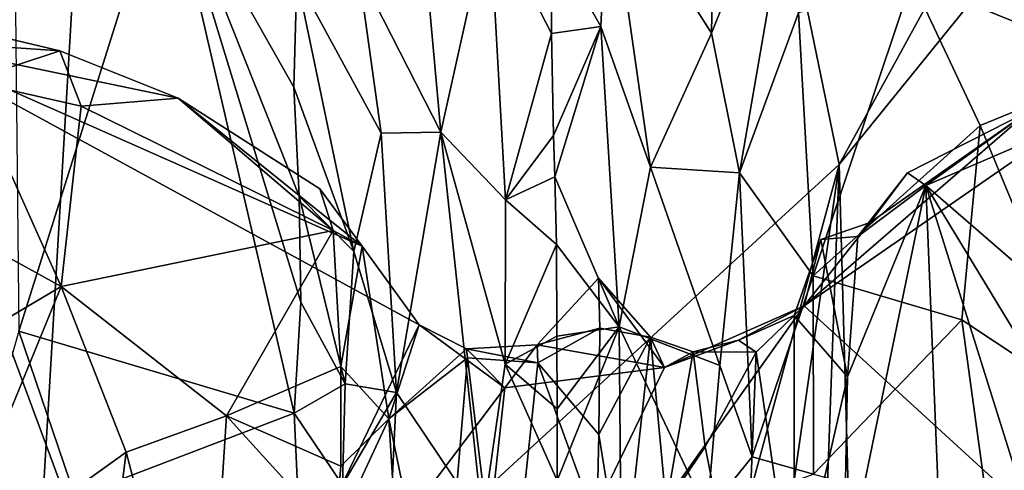
# Model space of a CAD drawing. Units: metres. Extents: x 18.1 to 30.3, y -2.7 to 5.9.
# Drawn here: x 20.5 to 21.9, y -1.6 to -1 of the extents above; entities that cross this region are included whole.
import ezdxf

# ---------------------------------------------------------------- set-up
doc = ezdxf.new("R2010")
doc.units = ezdxf.units.M

msp = doc.modelspace()

# ---------------------------------------------------------------- linework, layer by layer
at = {"layer": '1'}
for points in [[(20.8285, 2.868, -1.6308), (20.5269, -2.2547, -1.5439), (18.6006, 1.5322, -1.6327)], [(21.6671, -1.2062, -1.5471), (20.5269, -2.2547, -1.5439), (20.8285, 2.868, -1.6308)], [(22.8831, 1.0116, -1.5695), (21.6671, -1.2062, -1.5471), (20.8285, 2.868, -1.6308)], [(21.6671, -1.2062, -1.5471), (22.8831, 1.0116, -1.5695), (22.8961, 0.3114, -1.5581)], [(21.7052, -2.5708, -1.5219), (21.6671, -1.2062, -1.5471), (22.8961, 0.3114, -1.5581)], [(21.7052, -2.5708, -1.5219), (22.8961, 0.3114, -1.5581), (21.8951, -2.5707, -1.5182)], [(21.8951, -2.5707, -1.5182), (22.8961, 0.3114, -1.5581), (22.1535, -2.5744, -1.5119)], [(21.4897, -1.0237, 3.9342), (21.5287, -1.2175, 3.617), (21.6173, -0.7062, 4.1805)], [(21.4954, -0.7178, 4.37), (21.4897, -1.0237, 3.9342), (21.6173, -0.7062, 4.1805)], [(21.6173, -0.7062, 4.1805), (21.5287, -1.2175, 3.617), (21.6108, -0.9952, 3.7684)], [(21.3463, -0.7978, 4.258), (21.4897, -1.0237, 3.9342), (21.4954, -0.7178, 4.37)], [(20.523, -0.992, 3.4782), (20.528, -1.4378, 2.7956), (20.7329, -0.7861, 3.9029)], [(20.7329, -0.7861, 3.9029), (20.528, -1.4378, 2.7956), (20.9104, -1.5515, 2.8584)], [(20.917, -1.2503, 3.3384), (20.7329, -0.7861, 3.9029), (20.9196, -1.3974, 3.1173)], [(20.7329, -0.7861, 3.9029), (20.9104, -1.5515, 2.8584), (20.9196, -1.3974, 3.1173)], [(20.9098, -1.0985, 3.5639), (20.7329, -0.7861, 3.9029), (20.917, -1.2503, 3.3384)], [(20.9139, -0.9467, 3.8353), (20.7329, -0.7861, 3.9029), (20.9098, -1.0985, 3.5639)], [(20.9995, -0.9364, 4.0323), (21.114, -1.1613, 3.7495), (21.0812, -0.7962, 4.2921)], [(21.0812, -0.7962, 4.2921), (21.114, -1.1613, 3.7495), (21.1814, -0.8565, 4.171)], [(21.3463, -0.7978, 4.258), (21.2666, -0.8911, 4.0001), (21.336, -1.0145, 3.9278)], [(21.336, -1.0145, 3.9278), (21.4053, -1.2097, 3.6705), (21.3463, -0.7978, 4.258)], [(21.3463, -0.7978, 4.258), (21.4053, -1.2097, 3.6705), (21.4897, -1.0237, 3.9342)], [(21.768, -0.9501, 3.6867), (22.0645, -1.0693, 3.3767), (22.0693, -0.8318, 3.7391)], [(21.1814, -0.8565, 4.171), (21.114, -1.1613, 3.7495), (21.2036, -1.2554, 3.5596)], [(21.1814, -0.8565, 4.171), (21.2036, -1.2554, 3.5596), (21.2678, -1.0241, 3.8037)], [(21.2666, -0.8911, 4.0001), (21.1814, -0.8565, 4.171), (21.2678, -1.0241, 3.8037)], [(21.2666, -0.8911, 4.0001), (21.2678, -1.0241, 3.8037), (21.336, -1.0145, 3.9278)], [(20.9139, -0.9467, 3.8353), (21.0311, -1.1624, 3.725), (20.9995, -0.9364, 4.0323)], [(20.9995, -0.9364, 4.0323), (21.0311, -1.1624, 3.725), (21.114, -1.1613, 3.7495)], [(20.9139, -0.9467, 3.8353), (20.9098, -1.0985, 3.5639), (20.9933, -1.327, 3.427)], [(20.9139, -0.9467, 3.8353), (20.9933, -1.327, 3.427), (21.0311, -1.1624, 3.725)], [(21.768, -0.9501, 3.6867), (21.6108, -0.9952, 3.7684), (21.6312, -1.361, 3.1932)], [(21.6312, -1.361, 3.1932), (21.8631, -1.1521, 3.3322), (21.768, -0.9501, 3.6867)], [(21.768, -0.9501, 3.6867), (21.8631, -1.1521, 3.3322), (22.0645, -1.0693, 3.3767)], [(21.5287, -1.2175, 3.617), (21.6312, -1.361, 3.1932), (21.6108, -0.9952, 3.7684)], [(20.4481, -1.0159, -0.7781), (20.3572, -1.0322, -0.7899), (20.585, -1.048, -0.7776)], [(20.4582, -1.09, -0.721), (20.4481, -1.0159, -0.7781), (20.585, -1.048, -0.7776)], [(21.2678, -1.0241, 3.8037), (21.2036, -1.2554, 3.5596), (21.2706, -1.1659, 3.591)], [(21.2678, -1.0241, 3.8037), (21.2706, -1.1659, 3.591), (21.336, -1.0145, 3.9278)], [(21.336, -1.0145, 3.9278), (21.2706, -1.1659, 3.591), (21.2722, -1.2231, 3.5066)], [(21.336, -1.0145, 3.9278), (21.2722, -1.2231, 3.5066), (21.3617, -1.4318, 3.3217)], [(21.336, -1.0145, 3.9278), (21.3617, -1.4318, 3.3217), (21.4053, -1.2097, 3.6705)], [(21.4897, -1.0237, 3.9342), (21.4053, -1.2097, 3.6705), (21.5287, -1.2175, 3.617)], [(20.3572, -1.0322, -0.7899), (19.5147, -1.737, -0.7872), (20.7558, -2.1091, -0.7708)], [(20.585, -1.048, -0.7776), (20.3572, -1.0322, -0.7899), (20.7493, -1.1139, -0.7784)], [(21.0048, -1.3196, -0.7757), (20.3572, -1.0322, -0.7899), (21.0838, -1.429, -0.7735)], [(20.3572, -1.0322, -0.7899), (20.7558, -2.1091, -0.7708), (21.0838, -1.429, -0.7735)], [(20.3572, -1.0322, -0.7899), (21.0048, -1.3196, -0.7757), (20.7493, -1.1139, -0.7784)], [(20.4582, -1.09, -0.721), (20.585, -1.048, -0.7776), (20.6144, -1.125, -0.7231)], [(20.6144, -1.125, -0.7231), (20.585, -1.048, -0.7776), (20.7493, -1.1139, -0.7784)], [(21.8631, -1.1521, 3.3322), (22.0276, -1.5481, 2.6602), (22.0645, -1.0693, 3.3767)], [(20.2652, -1.1988, -0.594), (20.4582, -1.09, -0.721), (20.5866, -1.3754, -0.4601)], [(20.5866, -1.3754, -0.4601), (20.4582, -1.09, -0.721), (20.6144, -1.125, -0.7231)], [(20.9098, -1.0985, 3.5639), (20.917, -1.2503, 3.3384), (20.9933, -1.327, 3.427)], [(20.6144, -1.125, -0.7231), (20.7493, -1.1139, -0.7784), (20.9645, -1.298, -0.7166)], [(20.9645, -1.298, -0.7166), (20.7493, -1.1139, -0.7784), (20.946, -1.2399, -0.7719)], [(20.946, -1.2399, -0.7719), (20.7493, -1.1139, -0.7784), (21.0048, -1.3196, -0.7757)], [(20.5866, -1.3754, -0.4601), (20.6144, -1.125, -0.7231), (20.9645, -1.298, -0.7166)], [(21.7103, -1.2867, -0.7708), (21.6185, -1.4027, -0.7737), (21.9316, -1.1314, -0.7684)], [(21.9316, -1.1314, -0.7684), (21.6185, -1.4027, -0.7737), (21.9197, -1.1941, -0.7706)], [(21.7621, -1.2177, -0.7628), (21.7103, -1.2867, -0.7708), (21.9316, -1.1314, -0.7684)], [(21.7621, -1.2177, -0.7628), (21.9316, -1.1314, -0.7684), (21.7876, -1.2355, -0.7169)], [(21.7876, -1.2355, -0.7169), (21.9316, -1.1314, -0.7684), (21.9425, -1.1687, -0.7074)], [(21.0311, -1.1624, 3.725), (21.0523, -1.5231, 3.1913), (21.114, -1.1613, 3.7495)], [(21.114, -1.1613, 3.7495), (21.0523, -1.5231, 3.1913), (21.172, -1.701, 2.917)], [(21.114, -1.1613, 3.7495), (21.172, -1.701, 2.917), (21.2033, -1.4834, 3.2228)], [(21.114, -1.1613, 3.7495), (21.2033, -1.4834, 3.2228), (21.2036, -1.2554, 3.5596)], [(21.6312, -1.361, 3.1932), (21.8374, -1.422, 2.9405), (21.8631, -1.1521, 3.3322)], [(21.8374, -1.422, 2.9405), (22.0276, -1.5481, 2.6602), (21.8631, -1.1521, 3.3322)], [(20.9933, -1.327, 3.427), (21.0523, -1.5231, 3.1913), (21.0311, -1.1624, 3.725)], [(21.2706, -1.1659, 3.591), (21.2036, -1.2554, 3.5596), (21.2722, -1.2231, 3.5066)], [(22.0505, -1.4633, -0.3692), (21.7876, -1.2355, -0.7169), (21.9425, -1.1687, -0.7074)], [(20.3732, -1.5022, -0.3023), (20.2652, -1.1988, -0.594), (20.5866, -1.3754, -0.4601)], [(21.9197, -1.1941, -0.7706), (21.6185, -1.4027, -0.7737), (22.3105, -2.0362, -0.7553)], [(20.5269, -2.2547, -1.5439), (21.6671, -1.2062, -1.5471), (21.2983, -2.568, -1.5275)], [(21.2983, -2.568, -1.5275), (21.6671, -1.2062, -1.5471), (21.4731, -2.5684, -1.5246)], [(21.4053, -1.2097, 3.6705), (21.3617, -1.4318, 3.3217), (21.5015, -1.4856, 3.2355)], [(21.4053, -1.2097, 3.6705), (21.5015, -1.4856, 3.2355), (21.5287, -1.2175, 3.617)], [(21.4731, -2.5684, -1.5246), (21.6671, -1.2062, -1.5471), (21.6172, -2.5725, -1.5236)], [(21.6172, -2.5725, -1.5236), (21.6671, -1.2062, -1.5471), (21.7052, -2.5708, -1.5219)], [(21.2722, -1.2231, 3.5066), (21.2036, -1.2554, 3.5596), (21.2745, -1.3172, 3.364)], [(21.2722, -1.2231, 3.5066), (21.2745, -1.3172, 3.364), (21.3617, -1.4318, 3.3217)], [(21.5015, -1.4856, 3.2355), (21.5464, -1.6121, 2.9964), (21.5287, -1.2175, 3.617)], [(21.5287, -1.2175, 3.617), (21.5464, -1.6121, 2.9964), (21.6312, -1.361, 3.1932)], [(21.693, -1.3063, -0.7122), (21.7103, -1.2867, -0.7708), (21.7621, -1.2177, -0.7628)], [(21.693, -1.3063, -0.7122), (21.7621, -1.2177, -0.7628), (21.7876, -1.2355, -0.7169)], [(20.9645, -1.298, -0.7166), (20.946, -1.2399, -0.7719), (21.0048, -1.3196, -0.7757)], [(21.6731, -1.7904, -0.232), (21.6789, -1.5013, -0.5322), (21.7876, -1.2355, -0.7169)], [(21.6731, -1.7904, -0.232), (21.7876, -1.2355, -0.7169), (21.8145, -1.8992, 0.0002)], [(21.6789, -1.5013, -0.5322), (21.693, -1.3063, -0.7122), (21.7876, -1.2355, -0.7169)], [(21.8145, -1.8992, 0.0002), (21.7876, -1.2355, -0.7169), (22.0028, -1.9216, 0.1151)], [(22.0028, -1.9216, 0.1151), (21.7876, -1.2355, -0.7169), (22.0756, -1.7102, -0.1034)], [(22.0756, -1.7102, -0.1034), (21.7876, -1.2355, -0.7169), (22.0505, -1.4633, -0.3692)], [(20.917, -1.2503, 3.3384), (20.9196, -1.3974, 3.1173), (20.9813, -1.511, 3.1133)], [(20.917, -1.2503, 3.3384), (20.9813, -1.511, 3.1133), (20.9933, -1.327, 3.427)], [(21.2036, -1.2554, 3.5596), (21.2033, -1.4834, 3.2228), (21.2745, -1.3172, 3.364)], [(20.5866, -1.3754, -0.4601), (20.9645, -1.298, -0.7166), (20.8163, -1.5554, -0.3823)], [(20.975, -1.4867, -0.544), (20.8163, -1.5554, -0.3823), (20.9645, -1.298, -0.7166)], [(20.975, -1.4867, -0.544), (20.9645, -1.298, -0.7166), (21.0048, -1.3196, -0.7757)], [(21.6419, -1.3104, -0.767), (21.6185, -1.4027, -0.7737), (21.7103, -1.2867, -0.7708)], [(21.6419, -1.3104, -0.767), (21.7103, -1.2867, -0.7708), (21.693, -1.3063, -0.7122)], [(21.6045, -1.416, -0.7238), (21.6185, -1.4027, -0.7737), (21.6419, -1.3104, -0.767)], [(21.6789, -1.5013, -0.5322), (21.6045, -1.416, -0.7238), (21.6419, -1.3104, -0.767)], [(21.6789, -1.5013, -0.5322), (21.6419, -1.3104, -0.767), (21.693, -1.3063, -0.7122)], [(20.975, -1.4867, -0.544), (21.0048, -1.3196, -0.7757), (21.0419, -1.5597, -0.6235)], [(21.0419, -1.5597, -0.6235), (21.0048, -1.3196, -0.7757), (21.0838, -1.429, -0.7735)], [(21.2033, -1.4834, 3.2228), (21.2753, -1.4446, 3.1711), (21.2745, -1.3172, 3.364)], [(21.2745, -1.3172, 3.364), (21.2753, -1.4446, 3.1711), (21.3617, -1.4318, 3.3217)], [(20.9933, -1.327, 3.427), (20.9813, -1.511, 3.1133), (21.0523, -1.5231, 3.1913)], [(21.2477, -1.4565, -0.7663), (21.3328, -1.3641, -0.7665), (21.3346, -1.4336, -0.6945)], [(21.4248, -1.4883, -0.7728), (21.3328, -1.3641, -0.7665), (21.2477, -1.4565, -0.7663)], [(21.3328, -1.3641, -0.7665), (21.4248, -1.4883, -0.7728), (21.405, -1.4459, -0.7618)], [(21.3346, -1.4336, -0.6945), (21.3328, -1.3641, -0.7665), (21.405, -1.4459, -0.7618)], [(21.5464, -1.6121, 2.9964), (21.6314, -1.6366, 2.7821), (21.6312, -1.361, 3.1932)], [(21.8374, -1.422, 2.9405), (21.6312, -1.361, 3.1932), (21.6314, -1.6366, 2.7821)], [(20.3732, -1.5022, -0.3023), (20.5866, -1.3754, -0.4601), (20.4153, -1.7934, 0.0127)], [(20.4153, -1.7934, 0.0127), (20.5866, -1.3754, -0.4601), (20.677, -1.606, -0.2631)], [(20.677, -1.606, -0.2631), (20.5866, -1.3754, -0.4601), (20.8163, -1.5554, -0.3823)], [(20.9196, -1.3974, 3.1173), (20.9104, -1.5515, 2.8584), (20.9813, -1.511, 3.1133)], [(21.6185, -1.4027, -0.7737), (21.4248, -1.4883, -0.7728), (21.1419, -2.0731, -0.7678)], [(21.6185, -1.4027, -0.7737), (21.1419, -2.0731, -0.7678), (22.3105, -2.0362, -0.7553)], [(21.5274, -1.4503, -0.767), (21.4248, -1.4883, -0.7728), (21.6185, -1.4027, -0.7737)], [(21.5274, -1.4503, -0.767), (21.6185, -1.4027, -0.7737), (21.6045, -1.416, -0.7238)], [(21.552, -1.4668, -0.7266), (21.5274, -1.4503, -0.767), (21.6045, -1.416, -0.7238)], [(21.552, -1.4668, -0.7266), (21.6045, -1.416, -0.7238), (21.6047, -1.8268, -0.3126)], [(21.6047, -1.8268, -0.3126), (21.6045, -1.416, -0.7238), (21.6789, -1.5013, -0.5322)], [(21.8374, -1.422, 2.9405), (21.6314, -1.6366, 2.7821), (21.8762, -1.7021, 2.4695)], [(21.8762, -1.7021, 2.4695), (22.0276, -1.5481, 2.6602), (21.8374, -1.422, 2.9405)], [(21.0838, -1.429, -0.7735), (20.7558, -2.1091, -0.7708), (21.2027, -1.5164, -0.7758)], [(21.0419, -1.5597, -0.6235), (21.0838, -1.429, -0.7735), (21.1497, -1.4621, -0.7657)], [(21.0838, -1.429, -0.7735), (21.2027, -1.5164, -0.7758), (21.1497, -1.4621, -0.7657)], [(21.3346, -1.4336, -0.6945), (21.2485, -1.4817, -0.7242), (21.2477, -1.4565, -0.7663)], [(21.3333, -1.5811, -0.55), (21.2485, -1.4817, -0.7242), (21.3346, -1.4336, -0.6945)], [(21.2753, -1.4446, 3.1711), (21.2756, -1.5458, 3.0146), (21.3617, -1.4318, 3.3217)], [(21.2756, -1.5458, 3.0146), (21.2757, -1.6452, 2.8734), (21.3617, -1.4318, 3.3217)], [(21.3617, -1.4318, 3.3217), (21.2757, -1.6452, 2.8734), (21.3654, -1.8613, 2.6477)], [(21.3333, -1.5811, -0.55), (21.3346, -1.4336, -0.6945), (21.405, -1.4459, -0.7618)], [(21.3617, -1.4318, 3.3217), (21.3654, -1.8613, 2.6477), (21.4841, -1.6898, 2.9363)], [(21.3617, -1.4318, 3.3217), (21.4841, -1.6898, 2.9363), (21.5015, -1.4856, 3.2355)], [(20.528, -1.4378, 2.7956), (20.4476, -1.7174, 2.3061), (20.6061, -1.6679, 2.4596)], [(20.528, -1.4378, 2.7956), (20.6061, -1.6679, 2.4596), (20.9104, -1.5515, 2.8584)], [(21.2033, -1.4834, 3.2228), (21.2756, -1.5458, 3.0146), (21.2753, -1.4446, 3.1711)], [(21.3671, -1.7908, -0.3812), (21.3333, -1.5811, -0.55), (21.405, -1.4459, -0.7618)], [(21.3671, -1.7908, -0.3812), (21.405, -1.4459, -0.7618), (21.427, -1.6784, -0.548)], [(21.427, -1.6784, -0.548), (21.405, -1.4459, -0.7618), (21.4644, -1.4664, -0.755)], [(21.405, -1.4459, -0.7618), (21.4248, -1.4883, -0.7728), (21.4644, -1.4664, -0.755)], [(21.0419, -1.5597, -0.6235), (21.1497, -1.4621, -0.7657), (21.1508, -1.4746, -0.7566)], [(21.1497, -1.4621, -0.7657), (21.2027, -1.5164, -0.7758), (21.2477, -1.4565, -0.7663)], [(21.1497, -1.4621, -0.7657), (21.2477, -1.4565, -0.7663), (21.2485, -1.4817, -0.7242)], [(21.1508, -1.4746, -0.7566), (21.1497, -1.4621, -0.7657), (21.2485, -1.4817, -0.7242)], [(21.2477, -1.4565, -0.7663), (21.2027, -1.5164, -0.7758), (21.4248, -1.4883, -0.7728)], [(21.4644, -1.4664, -0.755), (21.4248, -1.4883, -0.7728), (21.5274, -1.4503, -0.767)], [(21.552, -1.4668, -0.7266), (21.4644, -1.4664, -0.755), (21.5274, -1.4503, -0.767)], [(21.1144, -1.9114, -0.3054), (21.0419, -1.5597, -0.6235), (21.1508, -1.4746, -0.7566)], [(21.1144, -1.9114, -0.3054), (21.1508, -1.4746, -0.7566), (21.2035, -1.9078, -0.3125)], [(21.2035, -1.9078, -0.3125), (21.1508, -1.4746, -0.7566), (21.2485, -1.4817, -0.7242)], [(21.427, -1.6784, -0.548), (21.4644, -1.4664, -0.755), (21.4812, -1.5983, -0.6309)], [(21.4812, -1.5983, -0.6309), (21.4644, -1.4664, -0.755), (21.552, -1.4668, -0.7266)], [(21.5356, -1.8728, -0.3241), (21.4812, -1.5983, -0.6309), (21.552, -1.4668, -0.7266)], [(21.5356, -1.8728, -0.3241), (21.552, -1.4668, -0.7266), (21.6047, -1.8268, -0.3126)], [(20.8163, -1.5554, -0.3823), (20.975, -1.4867, -0.544), (20.9753, -1.6255, -0.4093)], [(20.9753, -1.6255, -0.4093), (20.975, -1.4867, -0.544), (21.0419, -1.5597, -0.6235)], [(21.2027, -1.5164, -0.7758), (21.1419, -2.0731, -0.7678), (21.4248, -1.4883, -0.7728)], [(21.2033, -1.4834, 3.2228), (21.172, -1.701, 2.917), (21.2757, -1.6452, 2.8734)], [(21.2756, -1.5458, 3.0146), (21.2033, -1.4834, 3.2228), (21.2757, -1.6452, 2.8734)], [(21.2035, -1.9078, -0.3125), (21.2485, -1.4817, -0.7242), (21.3307, -1.7076, -0.4192)], [(21.3307, -1.7076, -0.4192), (21.2485, -1.4817, -0.7242), (21.3333, -1.5811, -0.55)], [(21.5015, -1.4856, 3.2355), (21.4841, -1.6898, 2.9363), (21.5464, -1.6121, 2.9964)], [(21.6731, -1.7904, -0.232), (21.6047, -1.8268, -0.3126), (21.6789, -1.5013, -0.5322)], [(21.2027, -1.5164, -0.7758), (20.7558, -2.1091, -0.7708), (21.1419, -2.0731, -0.7678)], [(20.9813, -1.511, 3.1133), (20.9104, -1.5515, 2.8584), (20.9773, -1.6511, 2.8881)], [(20.9813, -1.511, 3.1133), (20.9773, -1.6511, 2.8881), (21.0523, -1.5231, 3.1913)], [(20.9773, -1.6511, 2.8881), (21.0439, -1.6956, 2.9198), (21.0523, -1.5231, 3.1913)], [(21.172, -1.701, 2.917), (21.0523, -1.5231, 3.1913), (21.0439, -1.6956, 2.9198)], [(20.9104, -1.5515, 2.8584), (20.6061, -1.6679, 2.4596), (20.9181, -1.7232, 2.5893)], [(20.7864, -2.0201, 0.142), (20.677, -1.606, -0.2631), (20.8163, -1.5554, -0.3823)], [(20.7864, -2.0201, 0.142), (20.8163, -1.5554, -0.3823), (20.9669, -1.7211, -0.3009)], [(20.9669, -1.7211, -0.3009), (20.8163, -1.5554, -0.3823), (20.9753, -1.6255, -0.4093)], [(20.9104, -1.5515, 2.8584), (20.9181, -1.7232, 2.5893), (20.9773, -1.6511, 2.8881)], [(22.0276, -1.5481, 2.6602), (21.8762, -1.7021, 2.4695), (22.0675, -1.7974, 2.2029)], [(20.9669, -1.7211, -0.3009), (20.9753, -1.6255, -0.4093), (21.0419, -1.5597, -0.6235)], [(20.9669, -1.7211, -0.3009), (21.0419, -1.5597, -0.6235), (21.0535, -1.7451, -0.4415)], [(21.0535, -1.7451, -0.4415), (21.0419, -1.5597, -0.6235), (21.1144, -1.9114, -0.3054)], [(21.3307, -1.7076, -0.4192), (21.3333, -1.5811, -0.55), (21.3671, -1.7908, -0.3812)], [(21.5356, -1.8728, -0.3241), (21.427, -1.6784, -0.548), (21.4812, -1.5983, -0.6309)], [(20.6305, -1.9761, 0.1666), (20.4153, -1.7934, 0.0127), (20.677, -1.606, -0.2631)], [(20.6305, -1.9761, 0.1666), (20.677, -1.606, -0.2631), (20.7864, -2.0201, 0.142)], [(21.5464, -1.6121, 2.9964), (21.4841, -1.6898, 2.9363), (21.6314, -1.6366, 2.7821)]]:
    msp.add_3dface(points, dxfattribs=at)

doc.saveas('drawing.dxf')
